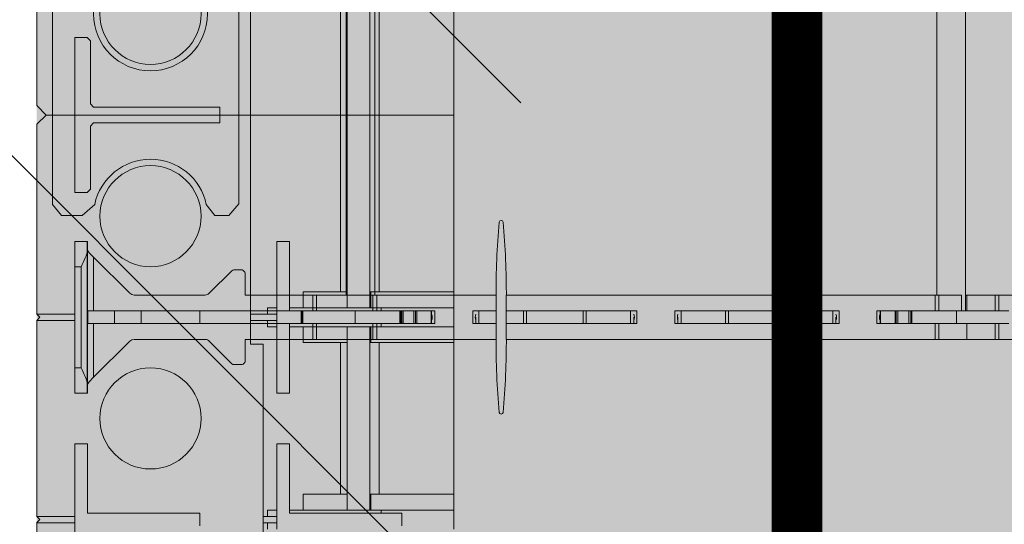
# Model space of a CAD drawing. Extents: x 3.3 to 73.4, y 5.9 to 97.3.
# Drawn here: x 10.6 to 20.3, y 49.2 to 54.2 of the extents above; entities that cross this region are included whole.
import ezdxf
from ezdxf import colors
from ezdxf.entities.mleader import LeaderData, LeaderLine
from ezdxf.enums import TextEntityAlignment as Align
from ezdxf.math import Vec2, Vec3

# ---------------------------------------------------------------- set-up
doc = ezdxf.new("R2010")
doc.units = 0
doc.header["$MEASUREMENT"] = 0
doc.layers.add('PV-18D2', color=7, linetype='Continuous', lineweight=0)
doc.styles.get("Standard").update_dxf_attribs({"font": 'arial.ttf'})

# ---------------------------------------------------------------- blocks, each defined once
blk = doc.blocks.new('OCB')
at = {"layer": 'PV-18D2'}
for p, q in [((1.375, 0.9687), (19.8845, 0.9687)), ((19.8845, 0.9687), (19.9939, 0.8798)), ((19.9939, 0.8798), (19.9939, 0.6767)), ((18.2343, 0.75), (19.7656, 0.75)), ((18.2343, 0.625), (18.2343, 0.75)), ((19.7656, 0.75), (19.7656, 0.625)), ((18.2656, 0.5937), (18.2343, 0.625)), ((18.8906, 0.5937), (18.2656, 0.5937)), ((18.9218, 0.5625), (18.8906, 0.5937)), ((19.1093, 0.5937), (19.0781, 0.5625)), ((19.7343, 0.5937), (19.1093, 0.5937)), ((19.7656, 0.625), (19.7343, 0.5937)), ((19.9939, 0.6767), (19.8846, 0.5514)), ((18.9218, -0.6875), (18.9218, 0.5625)), ((19.0781, 0.5625), (19.0781, -0.6875)), ((19.8861, -0.5518), (19.9939, -0.6358)), ((19.9939, -0.6358), (19.9939, -0.7765)), ((19.0781, -0.6875), (18.9218, -0.6875)), ((19.9939, -0.7765), (19.879, -0.875)), ((19.879, -0.875), (3.2187, -0.875))]:
    blk.add_line(p, q, dxfattribs=at)
blk.add_circle((18, 0), 0.5634, dxfattribs=at)
for centre, radius, start, end in [((20, 0), 0.5634, 101.8164, 180.0624), ((20.0001, 0.0001), 0.5635, 180.06888, 258.32336)]:
    blk.add_arc(centre, radius, start, end, dxfattribs=at)
blk = doc.blocks.new('CBO')
at = {"lineweight": 0}
h = blk.add_hatch(color=153, dxfattribs=at)
h.paths.add_polyline_path([(-0.5646, -2.0012, 1), (0.5621, -2.0012, 1)], flags=16)
h.paths.add_polyline_path([(0.6862, -2.9231), (0.6862, -3.0794), (-0.5638, -3.0794), (-0.595, -3.1106), (-0.595, -3.7356), (-0.6263, -3.7669), (-0.7513, -3.7669), (-0.7513, -2.2356), (-0.6263, -2.2356), (-0.595, -2.2669), (-0.595, -2.8919), (-0.5638, -2.9231)], flags=16)
h.paths.add_polyline_path([(0.9673, -1.2188), (1.2173, -0.9688), (3.0936, -0.9688), (3.2187, -0.875), (19.879, -0.875), (19.9939, -0.7765), (19.9939, -0.6358), (19.8861, -0.5518, -0.355369), (19.4366, -0.0006, -0.355327), (19.8846, 0.5514), (19.9939, 0.6767), (19.9939, 0.8798), (19.8845, 0.9687), (1.375, 0.9687), (1.253, 0.8753), (-0.6261, 0.8747), (-0.8761, 0.6247), (-0.8763, -1.2513), (-0.97, -1.3763), (-0.9701, -19.8853), (-0.881, -19.9952), (-0.6779, -19.9952), (-0.5526, -19.8855, -0.813115), (0.5504, -19.8871), (0.6346, -19.9952), (0.7752, -19.9952), (0.8737, -19.8802), (0.8737, -3.22), (0.9675, -3.095)])
h.paths.add_polyline_path([(0.5621, -4.0012, -1), (-0.5646, -4.0012, -1)], flags=16)
h.paths.add_polyline_path([(-0.6263, -4.2356), (-0.595, -4.2669), (-0.595, -4.8919), (-0.5638, -4.9231), (0.6862, -4.9231), (0.6862, -5.0794), (-0.5638, -5.0794), (-0.595, -5.1106), (-0.595, -5.7356), (-0.6263, -5.7669), (-0.7513, -5.7669), (-0.7513, -4.2356)], flags=16)
h.paths.add_polyline_path([(-0.5634, 0, -1), (0.5634, 0, -1)], flags=16)
h.paths.add_polyline_path([(1.4366, 0, -1), (2.5634, 0, -1)], flags=16)
h.paths.add_polyline_path([(0.5621, -6.0012, -1), (-0.5646, -6.0012, -1)], flags=16)
h.paths.add_polyline_path([(2.9219, -0.6875), (2.9219, 0.5625), (2.8906, 0.5937), (2.2656, 0.5937), (2.2344, 0.625), (2.2344, 0.75), (3.7656, 0.75), (3.7656, 0.625), (3.7344, 0.5937), (3.1094, 0.5937), (3.0781, 0.5625), (3.0781, -0.6875)], flags=16)
h.paths.add_polyline_path([(-0.6263, -6.2356), (-0.595, -6.2669), (-0.595, -6.8919), (-0.5638, -6.9231), (0.6862, -6.9231), (0.6862, -7.0794), (-0.5638, -7.0794), (-0.595, -7.1106), (-0.595, -7.7356), (-0.6263, -7.7669), (-0.7513, -7.7669), (-0.7513, -6.2356)], flags=16)
h.paths.add_polyline_path([(3.4366, 0, -1), (4.5634, 0, -1)], flags=16)
h.paths.add_polyline_path([(4.9219, -0.6875), (4.9219, 0.5625), (4.8906, 0.5937), (4.2656, 0.5937), (4.2344, 0.625), (4.2344, 0.75), (5.7656, 0.75), (5.7656, 0.625), (5.7344, 0.5937), (5.1094, 0.5937), (5.0781, 0.5625), (5.0781, -0.6875)], flags=16)
h.paths.add_polyline_path([(0.5621, -8.0012, -1), (-0.5646, -8.0012, -1)], flags=16)
h.paths.add_polyline_path([(5.4366, 0, -1), (6.5634, 0, -1)], flags=16)
h.paths.add_polyline_path([(-0.6263, -8.2356), (-0.595, -8.2669), (-0.595, -8.8919), (-0.5638, -8.9231), (0.6862, -8.9231), (0.6862, -9.0794), (-0.5638, -9.0794), (-0.595, -9.1106), (-0.595, -9.7356), (-0.6263, -9.7669), (-0.7513, -9.7669), (-0.7513, -8.2356)], flags=16)
h.paths.add_polyline_path([(6.2344, 0.625), (6.2344, 0.75), (7.7656, 0.75), (7.7656, 0.625), (7.7344, 0.5937), (7.1094, 0.5937), (7.0781, 0.5625), (7.0781, -0.6875), (6.9219, -0.6875), (6.9219, 0.5625), (6.8906, 0.5937), (6.2656, 0.5937)], flags=16)
h.paths.add_polyline_path([(0.5621, -10.0012, -1), (-0.5646, -10.0012, -1)], flags=16)
h.paths.add_polyline_path([(7.4366, 0, -1), (8.5633, 0, -1)], flags=16)
h.paths.add_polyline_path([(-0.6263, -10.2356), (-0.595, -10.2669), (-0.595, -10.8919), (-0.5638, -10.9231), (0.6862, -10.9231), (0.6862, -11.0794), (-0.5638, -11.0794), (-0.595, -11.1106), (-0.595, -11.7356), (-0.6263, -11.7669), (-0.7513, -11.7669), (-0.7513, -10.2356)], flags=16)
h.paths.add_polyline_path([(8.2344, 0.625), (8.2344, 0.75), (9.7656, 0.75), (9.7656, 0.625), (9.7344, 0.5937), (9.1094, 0.5937), (9.0781, 0.5625), (9.0781, -0.6875), (8.9219, -0.6875), (8.9219, 0.5625), (8.8906, 0.5937), (8.2656, 0.5937)], flags=16)
h.paths.add_polyline_path([(0.5621, -12.0012, -1), (-0.5646, -12.0012, -1)], flags=16)
h.paths.add_polyline_path([(9.4366, 0, -1), (10.5633, 0, -1)], flags=16)
h.paths.add_polyline_path([(-0.6263, -12.2356), (-0.595, -12.2669), (-0.595, -12.8919), (-0.5638, -12.9231), (0.6862, -12.9231), (0.6862, -13.0794), (-0.5638, -13.0794), (-0.595, -13.1106), (-0.595, -13.7356), (-0.6263, -13.7669), (-0.7513, -13.7669), (-0.7513, -12.2356)], flags=16)
h.paths.add_polyline_path([(10.2344, 0.625), (10.2344, 0.75), (11.7656, 0.75), (11.7656, 0.625), (11.7344, 0.5937), (11.1094, 0.5937), (11.0781, 0.5625), (11.0781, -0.6875), (10.9219, -0.6875), (10.9219, 0.5625), (10.8906, 0.5937), (10.2656, 0.5937)], flags=16)
h.paths.add_polyline_path([(0.5621, -14.0012, -1), (-0.5646, -14.0012, -1)], flags=16)
h.paths.add_polyline_path([(11.4366, 0, -1), (12.5633, 0, -1)], flags=16)
h.paths.add_polyline_path([(-0.6263, -14.2356), (-0.595, -14.2669), (-0.595, -14.8918), (-0.5638, -14.9231), (0.6862, -14.9231), (0.6862, -15.0793), (-0.5638, -15.0793), (-0.595, -15.1106), (-0.595, -15.7356), (-0.6263, -15.7668), (-0.7513, -15.7668), (-0.7513, -14.2356)], flags=16)
h.paths.add_polyline_path([(12.2344, 0.625), (12.2344, 0.75), (13.7656, 0.75), (13.7656, 0.625), (13.7343, 0.5937), (13.1093, 0.5937), (13.0781, 0.5625), (13.0781, -0.6875), (12.9218, -0.6875), (12.9218, 0.5625), (12.8906, 0.5937), (12.2656, 0.5937)], flags=16)
h.paths.add_polyline_path([(0.5621, -16.0012, -1), (-0.5646, -16.0012, -1)], flags=16)
h.paths.add_polyline_path([(13.4366, 0, -1), (14.5633, 0, -1)], flags=16)
h.paths.add_polyline_path([(-0.6263, -16.2356), (-0.595, -16.2668), (-0.595, -16.8918), (-0.5638, -16.9231), (0.6862, -16.9231), (0.6862, -17.0793), (-0.5638, -17.0793), (-0.595, -17.1106), (-0.595, -17.7356), (-0.6263, -17.7668), (-0.7513, -17.7668), (-0.7513, -16.2356)], flags=16)
h.paths.add_polyline_path([(14.2343, 0.625), (14.2343, 0.75), (15.7656, 0.75), (15.7656, 0.625), (15.7343, 0.5937), (15.1093, 0.5937), (15.0781, 0.5625), (15.0781, -0.6875), (14.9218, -0.6875), (14.9218, 0.5625), (14.8906, 0.5937), (14.2656, 0.5937)], flags=16)
h.paths.add_polyline_path([(0.5621, -18.0012, -1), (-0.5646, -18.0012, -1)], flags=16)
h.paths.add_polyline_path([(15.4366, 0, -1), (16.5633, 0, -1)], flags=16)
h.paths.add_polyline_path([(-0.6263, -18.2356), (-0.595, -18.2668), (-0.595, -18.8918), (-0.5638, -18.9231), (0.6862, -18.9231), (0.6862, -19.0793), (-0.5638, -19.0793), (-0.595, -19.1106), (-0.595, -19.7356), (-0.6263, -19.7668), (-0.7513, -19.7668), (-0.7513, -18.2356)], flags=16)
h.paths.add_polyline_path([(16.2343, 0.625), (16.2343, 0.75), (17.7656, 0.75), (17.7656, 0.625), (17.7343, 0.5937), (17.1093, 0.5937), (17.0781, 0.5625), (17.0781, -0.6875), (16.9218, -0.6875), (16.9218, 0.5625), (16.8906, 0.5937), (16.2656, 0.5937)], flags=16)
h.paths.add_polyline_path([(17.4366, 0, -1), (18.5633, 0, -1)], flags=16)
h.paths.add_polyline_path([(18.2343, 0.625), (18.2343, 0.75), (19.7656, 0.75), (19.7656, 0.625), (19.7343, 0.5937), (19.1093, 0.5937), (19.0781, 0.5625), (19.0781, -0.6875), (18.9218, -0.6875), (18.9218, 0.5625), (18.8906, 0.5937), (18.2656, 0.5937)], flags=16)
blk.add_blockref('OCB', (0, 0), dxfattribs=at)
blk = doc.blocks.new('8 top')
at = {"lineweight": 0}
h = blk.add_hatch(color=2, dxfattribs=at)
edge = h.paths.add_edge_path()
edge.add_arc((7.2453, 1.2498), 0.0638, 96.38424, 134.77105)
edge.add_line((7.2004, 1.295), (6.9779, 1.0725))
edge.add_arc((6.9562, 1.0941), 0.0306, 269.15313, 314.99998, ccw=False)
edge.add_arc((6.9154, -1.6698), 2.7336, 89.15313, 90.84687)
edge.add_arc((6.8971, 1.1169), 0.0577, 202.5, 247.5, ccw=False)
edge.add_line((6.8437, 1.0948), (6.8438, 1.3131))
edge.add_line((6.8438, 1.3131), (5.8437, 1.3131))
edge.add_line((5.8437, 1.3131), (5.8437, -2.2491))
edge.add_line((5.8437, -2.2491), (6.8438, -2.2491))
edge.add_line((6.8438, -2.2491), (6.8437, -2.0306))
edge.add_arc((6.8971, -2.0527), 0.0577, 112.5, 157.5, ccw=False)
edge.add_arc((6.9154, 0.734), 2.7336, 269.15313, 270.84687)
edge.add_arc((6.9562, -2.0299), 0.0306, 45.00002, 90.84687, ccw=False)
edge.add_line((6.9779, -2.0083), (7.2004, -2.2308))
edge.add_arc((7.2453, -2.1856), 0.0638, 225.22895, 265.51237)
edge.add_line((7.2403, -2.2491), (7.9429, -2.2491))
edge.add_line((7.9429, -2.2491), (7.9668, -2.2444))
edge.add_line((7.9668, -2.2444), (7.9871, -2.2308))
edge.add_line((7.9871, -2.2308), (8.388, -1.83))
edge.add_ellipse((8.3438, -1.7858), major_axis=(0.0442, 0.0442), ratio=1, start_angle=-89.99997, end_angle=-45.0747)
edge.add_line((8.4063, -1.7858), (8.4063, -1.718))
edge.add_line((8.4063, -1.718), (8.5313, -1.718))
edge.add_line((8.5313, -1.718), (8.5313, -3.218))
edge.add_line((8.5313, -3.218), (8.4063, -3.218))
edge.add_line((8.4063, -3.218), (8.4063, -3.1502))
edge.add_ellipse((8.3438, -3.1502), major_axis=(-0.0442, 0.0442), ratio=1, start_angle=-134.9253, end_angle=-89.99993)
edge.add_line((8.388, -3.106), (8.3438, -3.0618))
edge.add_line((8.3438, -3.0618), (7.9871, -2.7052))
edge.add_line((7.9871, -2.7052), (7.9668, -2.6916))
edge.add_line((7.9668, -2.6916), (7.9429, -2.6868))
edge.add_line((7.9429, -2.6868), (7.2382, -2.6868))
edge.add_arc((7.2453, -2.7502), 0.0638, 96.38424, 134.77105)
edge.add_line((7.2004, -2.705), (6.9779, -2.9275))
edge.add_arc((6.9562, -2.9058), 0.0306, 269.15313, 314.99998, ccw=False)
edge.add_arc((6.9154, -5.6698), 2.7336, 89.15313, 90.84687)
edge.add_arc((6.8971, -2.8831), 0.0577, 202.5, 247.5, ccw=False)
edge.add_line((6.8437, -2.9052), (6.8438, -2.6868))
edge.add_line((6.8438, -2.6868), (-1.2812, -2.6868))
edge.add_line((-1.2812, -2.6868), (-1.2812, -2.9052))
edge.add_arc((-1.3345, -2.8831), 0.0577, 292.5, 337.5, ccw=False)
edge.add_arc((-1.3528, -5.6698), 2.7336, 89.15313, 90.84687)
edge.add_arc((-1.3937, -2.9058), 0.0306, 225.00002, 270.84687, ccw=False)
edge.add_line((-1.4153, -2.9275), (-1.6379, -2.705))
edge.add_arc((-1.6828, -2.7502), 0.0638, 45.22895, 83.61576)
edge.add_line((-1.6757, -2.6868), (-2.3803, -2.6868))
edge.add_line((-2.3803, -2.6868), (-2.4043, -2.6916))
edge.add_line((-2.4043, -2.6916), (-2.4245, -2.7052))
edge.add_line((-2.4245, -2.7052), (-2.8254, -3.106))
edge.add_ellipse((-2.7812, -3.1502), major_axis=(0.0442, 0.0442), ratio=1, start_angle=90.00003, end_angle=134.9253)
edge.add_line((-2.8437, -3.1502), (-2.8437, -3.218))
edge.add_line((-2.8437, -3.218), (-2.9687, -3.218))
edge.add_line((-2.9687, -3.218), (-2.9687, -1.718))
edge.add_line((-2.9687, -1.718), (-2.8437, -1.718))
edge.add_line((-2.8437, -1.718), (-2.8437, -1.7858))
edge.add_ellipse((-2.7812, -1.7858), major_axis=(-0.0442, 0.0442), ratio=1, start_angle=45.0747, end_angle=90.00007)
edge.add_line((-2.8254, -1.83), (-2.7812, -1.8741))
edge.add_line((-2.7812, -1.8741), (-2.4245, -2.2308))
edge.add_line((-2.4245, -2.2308), (-2.4043, -2.2444))
edge.add_line((-2.4043, -2.2444), (-2.3803, -2.2491))
edge.add_line((-2.3803, -2.2491), (-1.6778, -2.2491))
edge.add_arc((-1.6828, -2.1856), 0.0638, 274.48763, 314.77105)
edge.add_line((-1.6379, -2.2308), (-1.4153, -2.0083))
edge.add_arc((-1.3937, -2.0299), 0.0306, 89.15313, 134.99998, ccw=False)
edge.add_arc((-1.3528, 0.734), 2.7336, 269.15313, 270.84687)
edge.add_arc((-1.3345, -2.0527), 0.0577, 22.5, 67.5, ccw=False)
edge.add_line((-1.2812, -2.0306), (-1.2812, -2.2491))
edge.add_line((-1.2812, -2.2491), (-0.2812, -2.2491))
edge.add_line((-0.2812, -2.2491), (-0.2812, 1.3131))
edge.add_line((-0.2812, 1.3131), (-1.2812, 1.3131))
edge.add_line((-1.2812, 1.3131), (-1.2812, 1.0948))
edge.add_arc((-1.3345, 1.1169), 0.0577, 292.5, 337.5, ccw=False)
edge.add_arc((-1.3528, -1.6698), 2.7336, 89.15313, 90.84687)
edge.add_arc((-1.3937, 1.0941), 0.0306, 225.00002, 270.84687, ccw=False)
edge.add_line((-1.4153, 1.0725), (-1.6379, 1.295))
edge.add_arc((-1.6828, 1.2498), 0.0638, 45.22895, 83.61576)
edge.add_line((-1.6757, 1.3131), (-2.3803, 1.3131))
edge.add_line((-2.3803, 1.3131), (-2.4043, 1.3084))
edge.add_line((-2.4043, 1.3084), (-2.4245, 1.2948))
edge.add_line((-2.4245, 1.2948), (-2.8254, 0.894))
edge.add_ellipse((-2.7812, 0.8498), major_axis=(0.0442, 0.0442), ratio=1, start_angle=90.00003, end_angle=134.9253)
edge.add_line((-2.8437, 0.8498), (-2.8437, 0.782))
edge.add_line((-2.8437, 0.782), (-2.9687, 0.782))
edge.add_line((-2.9687, 0.782), (-2.9687, 2.282))
edge.add_line((-2.9687, 2.282), (-2.8437, 2.282))
edge.add_line((-2.8437, 2.282), (-2.8437, 2.2142))
edge.add_ellipse((-2.7812, 2.2142), major_axis=(-0.0442, 0.0442), ratio=1, start_angle=45.0747, end_angle=90.00007)
edge.add_line((-2.8254, 2.17), (-2.7812, 2.1258))
edge.add_line((-2.7812, 2.1258), (-2.4245, 1.7692))
edge.add_line((-2.4245, 1.7692), (-2.4043, 1.7556))
edge.add_line((-2.4043, 1.7556), (-2.3803, 1.7508))
edge.add_line((-2.3803, 1.7508), (-1.6778, 1.7508))
edge.add_arc((-1.6828, 1.8144), 0.0638, 274.48763, 314.77105)
edge.add_line((-1.6379, 1.7692), (-1.4153, 1.9917))
edge.add_arc((-1.3937, 1.97), 0.0306, 89.15313, 134.99998, ccw=False)
edge.add_arc((-1.3528, 4.734), 2.7336, 269.15313, 270.84687)
edge.add_arc((-1.3345, 1.9473), 0.0577, 22.5, 67.5, ccw=False)
edge.add_line((-1.2812, 1.9694), (-1.2812, 1.7508))
edge.add_line((-1.2812, 1.7508), (6.8438, 1.7508))
edge.add_line((6.8438, 1.7508), (6.8437, 1.9694))
edge.add_arc((6.8971, 1.9473), 0.0577, 112.5, 157.5, ccw=False)
edge.add_arc((6.9154, 4.734), 2.7336, 269.15313, 270.84687)
edge.add_arc((6.9562, 1.97), 0.0306, 45.00002, 90.84687, ccw=False)
edge.add_line((6.9779, 1.9917), (7.2004, 1.7692))
edge.add_arc((7.2453, 1.8144), 0.0638, 225.22895, 265.51237)
edge.add_line((7.2403, 1.7508), (7.9429, 1.7508))
edge.add_line((7.9429, 1.7508), (7.9668, 1.7556))
edge.add_line((7.9668, 1.7556), (7.9871, 1.7692))
edge.add_line((7.9871, 1.7692), (8.388, 2.17))
edge.add_ellipse((8.3438, 2.2142), major_axis=(0.0442, 0.0442), ratio=1, start_angle=-89.99997, end_angle=-45.0747)
edge.add_line((8.4063, 2.2142), (8.4063, 2.282))
edge.add_line((8.4063, 2.282), (8.5313, 2.282))
edge.add_line((8.5313, 2.282), (8.5313, 0.782))
edge.add_line((8.5313, 0.782), (8.4063, 0.782))
edge.add_line((8.4063, 0.782), (8.4063, 0.8498))
edge.add_ellipse((8.3438, 0.8498), major_axis=(-0.0442, 0.0442), ratio=1, start_angle=-134.9253, end_angle=-89.99993)
edge.add_line((8.388, 0.894), (8.3438, 0.9381))
edge.add_line((8.3438, 0.9381), (7.9871, 1.2948))
edge.add_line((7.9871, 1.2948), (7.9668, 1.3084))
edge.add_line((7.9668, 1.3084), (7.9429, 1.3131))
edge.add_line((7.9429, 1.3131), (7.2382, 1.3131))
h.paths.add_polyline_path([(0, 1.3131), (5.5625, 1.3131), (5.5625, -2.2491), (0, -2.2491)], flags=16)
blk.add_hatch(color=2, dxfattribs=at).paths.add_polyline_path([(1.3018, -2.268, 0.024463), (1.2692, -1.5274, 0.911228), (1.2324, -1.5274, 0.024463), (1.1998, -2.268), (1.1998, -2.668, 0.024463), (1.2324, -3.4087, 0.911228), (1.2692, -3.4087, 0.024463), (1.3018, -2.668)])
blk.add_lwpolyline([(1.3018, -2.268, 0.024463), (1.2692, -1.5274, 0.911228), (1.2324, -1.5274, 0.024463), (1.1998, -2.268), (1.1998, -2.668, 0.024463), (1.2324, -3.4087, 0.911228), (1.2692, -3.4087, 0.024463), (1.3018, -2.668)], format="xyb", close=True, dxfattribs=at)
at = {"layer": 'PV-18D2', "color": 0}
for p, q in [((5.8437, -2.4055), (5.8437, 1.4695)), ((-0.2812, -2.2491), (-0.2812, 1.3131)), ((0, -2.2491), (0, 1.3131)), ((5.5625, -2.2491), (5.5625, 1.3131)), ((-2.9687, -1.718), (-2.9687, -1.968)), ((-2.9687, -1.718), (-2.8437, -1.718)), ((-2.8437, -1.718), (-2.8437, -1.8026)), ((-2.8437, -1.8026), (-2.8437, -3.1334)), ((-2.8254, -1.83), (-2.7812, -1.8741)), ((-2.7812, -1.8741), (-2.7812, -2.4055)), ((-2.4245, -2.2308), (-2.7812, -1.8741)), ((-2.9687, -1.968), (-2.9687, -2.968)), ((-2.9687, -1.968), (-2.9062, -1.968)), ((-2.9062, -2.968), (-2.9062, -1.968)), ((-1.4153, -2.0083), (-1.6379, -2.2308)), ((-1.2812, -2.2491), (-1.2812, -2.0306)), ((-2.4043, -2.2444), (-2.4245, -2.2308)), ((-2.3803, -2.2491), (-2.4043, -2.2444)), ((-2.3803, -2.2491), (-1.6778, -2.2491)), ((-1.2812, -2.2491), (-0.613, -2.2491)), ((-0.613, -2.4055), (-0.613, -2.2491)), ((-0.613, -2.2491), (-0.5754, -2.2491)), ((-0.5754, -2.4055), (-0.5754, -2.2491)), ((-0.5754, -2.2491), (-0.2812, -2.2491)), ((-0.2812, -2.2491), (-0.0184, -2.2491)), ((-0.0184, -2.2491), (0.0193, -2.2491)), ((-0.0184, -2.4055), (-0.0184, -2.2491)), ((0.0193, -2.2491), (1.1997, -2.2491)), ((0.0193, -2.4055), (0.0193, -2.2491)), ((1.3019, -2.2491), (5.5432, -2.2491)), ((5.5432, -2.4055), (5.5432, -2.2491)), ((5.5432, -2.2491), (5.5809, -2.2491)), ((5.5809, -2.4055), (5.5809, -2.2491)), ((5.5809, -2.2491), (5.8049, -2.2491)), ((5.8049, -2.4055), (5.8049, -2.2491)), ((5.8437, -2.2491), (5.8594, -2.2491)), ((5.8594, -2.4055), (5.8594, -2.2491)), ((5.8594, -2.2491), (6.1379, -2.2491)), ((6.1379, -2.4055), (6.1379, -2.2491)), ((6.1379, -2.2491), (6.1755, -2.2491)), ((6.1755, -2.4055), (6.1755, -2.2491)), ((6.1755, -2.2491), (6.8438, -2.2491)), ((-2.8437, -2.4055), (-2.8393, -2.4055)), ((-2.8393, -2.5305), (-2.8393, -2.4055)), ((-2.576, -2.4055), (-2.8393, -2.4055)), ((-2.576, -2.5305), (-2.576, -2.4055)), ((-2.3127, -2.4055), (-2.576, -2.4055)), ((-2.3127, -2.5305), (-2.3127, -2.4055)), ((-2.3127, -2.4055), (-1.7317, -2.4055)), ((-0.7282, -2.4055), (-1.7317, -2.4055)), ((-1.7317, -2.5305), (-1.7317, -2.4055)), ((-0.7282, -2.5305), (-0.7282, -2.4055)), ((-0.7191, -2.4055), (-0.7282, -2.4055)), ((-0.7191, -2.5305), (-0.7191, -2.4055)), ((-0.7109, -2.4055), (-0.7191, -2.4055)), ((-0.1933, -2.4055), (-0.7109, -2.4055)), ((-0.7109, -2.5305), (-0.7109, -2.4055)), ((-0.7109, -2.5305), (-0.7109, -2.4055)), ((-0.1933, -2.5305), (-0.1933, -2.4055)), ((-0.1933, -2.4055), (0.2486, -2.4055)), ((0.2587, -2.4055), (0.2486, -2.4055)), ((0.2486, -2.5305), (0.2486, -2.4055)), ((0.2587, -2.5305), (0.2587, -2.4055)), ((0.2795, -2.4055), (0.2587, -2.4055)), ((0.2795, -2.5305), (0.2795, -2.4055)), ((0.388, -2.4055), (0.2795, -2.4055)), ((0.388, -2.5305), (0.388, -2.4055)), ((0.4038, -2.4055), (0.388, -2.4055)), ((0.4038, -2.5305), (0.4038, -2.4055)), ((0.4151, -2.4055), (0.4038, -2.4055)), ((0.4151, -2.5305), (0.4151, -2.4055)), ((0.5586, -2.4055), (0.4151, -2.4055)), ((0.5586, -2.5305), (0.5586, -2.4055)), ((0.5615, -2.4055), (0.5586, -2.4055)), ((0.5615, -2.5305), (0.5615, -2.4055)), ((0.5625, -2.4055), (0.5615, -2.4055)), ((0.5625, -2.5305), (0.5625, -2.4055)), ((0.5938, -2.4055), (0.5625, -2.4055)), ((0.5938, -2.4055), (0.5938, -2.5305)), ((0.9688, -2.4055), (1, -2.4055)), ((0.9688, -2.5305), (0.9688, -2.4055)), ((1, -2.4055), (1.0313, -2.4055)), ((1.0313, -2.5305), (1.0313, -2.4055)), ((1.0313, -2.4055), (1.1998, -2.4055)), ((1.3018, -2.4055), (1.4703, -2.4055)), ((1.4703, -2.5305), (1.4703, -2.4055)), ((1.4703, -2.4055), (1.5014, -2.4055)), ((1.5014, -2.4055), (1.5014, -2.5305)), ((1.7813, -2.4055), (1.5014, -2.4055)), ((2.0611, -2.4055), (1.7813, -2.4055)), ((2.0611, -2.5305), (2.0611, -2.4055)), ((2.0611, -2.4055), (2.0922, -2.4055)), ((2.0922, -2.4055), (2.5313, -2.4055)), ((2.0922, -2.4055), (2.0922, -2.5305)), ((2.5313, -2.4055), (2.5625, -2.4055)), ((2.5313, -2.5305), (2.5313, -2.4055)), ((2.5938, -2.4055), (2.5625, -2.4055)), ((2.5938, -2.5305), (2.5938, -2.4055)), ((2.9688, -2.4055), (3, -2.4055)), ((2.9688, -2.5305), (2.9688, -2.4055)), ((3, -2.4055), (3.0313, -2.4055)), ((3.0313, -2.5305), (3.0313, -2.4055)), ((3.0313, -2.4055), (3.4703, -2.4055)), ((3.4703, -2.5305), (3.4703, -2.4055)), ((3.4703, -2.4055), (3.5014, -2.4055)), ((3.5014, -2.4055), (3.5014, -2.5305)), ((3.7813, -2.4055), (3.5014, -2.4055)), ((4.0611, -2.4055), (3.7813, -2.4055)), ((4.0611, -2.5305), (4.0611, -2.4055)), ((4.0611, -2.4055), (4.0922, -2.4055)), ((4.0922, -2.4055), (4.5313, -2.4055)), ((4.0922, -2.4055), (4.0922, -2.5305)), ((4.5313, -2.5305), (4.5313, -2.4055)), ((4.5313, -2.4055), (4.5625, -2.4055)), ((4.5938, -2.4055), (4.5625, -2.4055)), ((4.5938, -2.4055), (4.5938, -2.5305)), ((4.9688, -2.4055), (5, -2.4055)), ((4.9688, -2.5305), (4.9688, -2.4055)), ((5, -2.5305), (5, -2.4055)), ((5, -2.4055), (5.001, -2.4055)), ((5.001, -2.5305), (5.001, -2.4055)), ((5.001, -2.4055), (5.0039, -2.4055)), ((5.0039, -2.4055), (5.1474, -2.4055)), ((5.0039, -2.5305), (5.0039, -2.4055)), ((5.1474, -2.5305), (5.1474, -2.4055)), ((5.1474, -2.4055), (5.1588, -2.4055)), ((5.1588, -2.5305), (5.1588, -2.4055)), ((5.1588, -2.4055), (5.1745, -2.4055)), ((5.1745, -2.5305), (5.1745, -2.4055)), ((5.1745, -2.4055), (5.2831, -2.4055)), ((5.2831, -2.5305), (5.2831, -2.4055)), ((5.2831, -2.4055), (5.3039, -2.4055)), ((5.3039, -2.5305), (5.3039, -2.4055)), ((5.3039, -2.4055), (5.3139, -2.4055)), ((5.3139, -2.5305), (5.3139, -2.4055)), ((5.7559, -2.4055), (5.3139, -2.4055)), ((5.7559, -2.5305), (5.7559, -2.4055)), ((5.7559, -2.4055), (6.2734, -2.4055)), ((-2.8393, -2.5305), (-2.8437, -2.5305)), ((-2.8393, -2.5305), (-2.576, -2.5305)), ((-2.7812, -2.5305), (-2.7812, -3.0618)), ((-2.576, -2.5305), (-2.3127, -2.5305)), ((-1.7317, -2.5305), (-2.3127, -2.5305)), ((-1.7317, -2.5305), (-0.7282, -2.5305)), ((-0.7282, -2.5305), (-0.7191, -2.5305)), ((-0.7191, -2.5305), (-0.7109, -2.5305)), ((-0.7109, -2.5305), (-0.1933, -2.5305)), ((-0.613, -2.6868), (-0.613, -2.5305)), ((-0.5754, -2.6868), (-0.5754, -2.5305)), ((0.2486, -2.5305), (-0.1933, -2.5305)), ((-0.0184, -2.6868), (-0.0184, -2.5305)), ((0.0193, -2.6868), (0.0193, -2.5305)), ((0.2486, -2.5305), (0.2587, -2.5305)), ((0.2587, -2.5305), (0.2795, -2.5305)), ((0.2795, -2.5305), (0.388, -2.5305)), ((0.388, -2.5305), (0.4038, -2.5305)), ((0.4038, -2.5305), (0.4151, -2.5305)), ((0.4151, -2.5305), (0.5586, -2.5305)), ((0.5586, -2.5305), (0.5615, -2.5305)), ((0.5615, -2.5305), (0.5625, -2.5305)), ((0.5625, -2.5305), (0.5938, -2.5305)), ((1, -2.5305), (0.9688, -2.5305)), ((1, -2.5305), (1, -2.468)), ((1, -2.5305), (1.0313, -2.5305)), ((1.0313, -2.5305), (1.1998, -2.5305)), ((1.3018, -2.5305), (1.4703, -2.5305)), ((1.5014, -2.5305), (1.4703, -2.5305)), ((1.5014, -2.5305), (1.7813, -2.5305)), ((1.7813, -2.5305), (2.0611, -2.5305)), ((2.0922, -2.5305), (2.0611, -2.5305)), ((2.0922, -2.5305), (2.5313, -2.5305)), ((2.5313, -2.5305), (2.5625, -2.5305)), ((2.5625, -2.5305), (2.5625, -2.468)), ((2.5625, -2.5305), (2.5938, -2.5305)), ((3, -2.5305), (2.9688, -2.5305)), ((3, -2.5305), (3, -2.468)), ((3, -2.5305), (3.0313, -2.5305)), ((3.0313, -2.5305), (3.4703, -2.5305)), ((3.5014, -2.5305), (3.4703, -2.5305)), ((3.5014, -2.5305), (3.7813, -2.5305)), ((3.7813, -2.5305), (4.0611, -2.5305)), ((4.0922, -2.5305), (4.0611, -2.5305)), ((4.0922, -2.5305), (4.5313, -2.5305)), ((4.5313, -2.5305), (4.5625, -2.5305)), ((4.5625, -2.5305), (4.5625, -2.468)), ((4.5625, -2.5305), (4.5938, -2.5305)), ((5, -2.5305), (4.9688, -2.5305)), ((5.001, -2.5305), (5, -2.5305)), ((5.0039, -2.5305), (5.001, -2.5305)), ((5.1474, -2.5305), (5.0039, -2.5305)), ((5.1588, -2.5305), (5.1474, -2.5305)), ((5.1745, -2.5305), (5.1588, -2.5305)), ((5.2831, -2.5305), (5.1745, -2.5305)), ((5.3039, -2.5305), (5.2831, -2.5305)), ((5.3139, -2.5305), (5.3039, -2.5305)), ((5.3139, -2.5305), (5.7559, -2.5305)), ((5.5432, -2.6868), (5.5432, -2.5305)), ((5.5809, -2.6868), (5.5809, -2.5305)), ((6.2734, -2.5305), (5.7559, -2.5305)), ((5.8594, -2.6868), (5.8594, -2.5305)), ((6.1379, -2.6868), (6.1379, -2.5305)), ((6.1755, -2.6868), (6.1755, -2.5305)), ((-2.4245, -2.7052), (-2.7812, -3.0618)), ((-2.4043, -2.6916), (-2.4245, -2.7052)), ((-2.3803, -2.6868), (-2.4043, -2.6916)), ((-1.6757, -2.6868), (-2.3803, -2.6868)), ((-1.4153, -2.9275), (-1.6379, -2.705)), ((-0.613, -2.6868), (-1.2812, -2.6868)), ((-1.2812, -2.6868), (-1.2812, -2.9052)), ((-0.5754, -2.6868), (-0.613, -2.6868)), ((-0.0184, -2.6868), (-0.5754, -2.6868)), ((0.0193, -2.6868), (-0.0184, -2.6868)), ((1.1997, -2.6868), (0.0193, -2.6868)), ((5.5432, -2.6868), (1.3019, -2.6868)), ((5.5809, -2.6868), (5.5432, -2.6868)), ((5.8594, -2.6868), (5.5809, -2.6868)), ((6.1379, -2.6868), (5.8594, -2.6868)), ((6.1755, -2.6868), (6.1379, -2.6868)), ((6.8438, -2.6868), (6.1755, -2.6868)), ((-2.9687, -2.968), (-2.9687, -3.218)), ((-2.9687, -2.968), (-2.9062, -2.968)), ((-2.7812, -3.0618), (-2.8254, -3.106)), ((-2.8437, -3.1334), (-2.8437, -3.218)), ((-2.9687, -3.218), (-2.8437, -3.218))]:
    blk.add_line(p, q, dxfattribs=at)
for centre, radius, start, end in [((-1.3937, -2.0299), 0.0306, 89.15313, 134.99998), ((-1.3528, 0.734), 2.7336, 269.15313, 270.84687), ((-1.3345, -2.0527), 0.0577, 22.5, 67.5), ((-1.6828, -2.1856), 0.0638, 274.48763, 314.77105), ((0.4844, -2.468), 0.0841, 338.19861, 21.80139), ((1.0781, -2.468), 0.0841, 158.19861, 201.80139), ((2.4844, -2.468), 0.0841, 338.19861, 21.80139), ((3.0781, -2.468), 0.0841, 158.19861, 201.80139), ((4.4844, -2.468), 0.0841, 338.19861, 21.80139), ((5.0781, -2.468), 0.0841, 158.19861, 201.80139), ((-1.6828, -2.7502), 0.0638, 45.22895, 83.61576), ((-1.3345, -2.8831), 0.0577, 292.5, 337.5), ((-1.3937, -2.9058), 0.0306, 225.00002, 270.84687), ((-1.3528, -5.6698), 2.7336, 89.15313, 90.84687)]:
    blk.add_arc(centre, radius, start, end, dxfattribs=at)
for centre, major_axis, start_param, end_param in [((-2.7812, -1.7858), (0, -0.0625), -1.570796, -0.785398), ((-2.7812, -3.1502), (0, 0.0625), 0.785398, 1.570796)]:
    blk.add_ellipse(centre, major_axis=major_axis, ratio=0.999998, start_param=start_param, end_param=end_param, dxfattribs=at)
for points, knots in [([(-2.9062, -1.968), (-2.8923, -1.9401), (-2.8772, -1.9101), (-2.8531, -1.853), (-2.8437, -1.826), (-2.8437, -1.8026)], [0, 0, 0, 0, 0.0935241, 0.0935241, 0.1870483, 0.1870483, 0.1870483, 0.1870483]), ([(-2.8437, -3.1334), (-2.8437, -3.11), (-2.8531, -3.083), (-2.8772, -3.0259), (-2.8923, -2.9959), (-2.9062, -2.968)], [0.4017407, 0.4017407, 0.4017407, 0.4017407, 0.4952648, 0.4952648, 0.5887889, 0.5887889, 0.5887889, 0.5887889])]:
    blk.add_open_spline(points, degree=3, knots=knots, dxfattribs=at)
blk = doc.blocks.new('_TagHexagon')
at = {"color": 0, "linetype": 'ByBlock', "lineweight": 0}
blk.add_lwpolyline([(-0.1443, 0), (-0.0722, 0.125), (0.0722, 0.125), (0.1443, 0), (0.0722, -0.125), (-0.0722, -0.125)], close=True, dxfattribs=at)
at = {"color": 0, "lineweight": 0}
blk.add_attdef('TAGNUMBER', text='', height=0.0938, dxfattribs=at).set_placement((0, -0.0469), align=Align.CENTER)
blk = doc.blocks.new('_DotBlank')
at = {"color": 0, "linetype": 'ByBlock', "lineweight": -2}
blk.add_line((-0.5, 0), (-1, 0), dxfattribs=at)
blk.add_circle((0, 0), 0.5, dxfattribs=at)

msp = doc.modelspace()

# ---------------------------------------------------------------- hatches: boundary and pattern name
at = {"lineweight": 0}
msp.add_hatch(color=254, dxfattribs=at).paths.add_polyline_path([(14.9757, 57.3292), (14.8521, 57.3292), (14.8521, 49.1406), (14.9757, 49.1406), (14.9757, 34.2265), (16.618, 34.2265), (16.8707, 32.973), (16.8707, 35.48), (17.1234, 34.2265), (20.7252, 34.2265), (20.7252, 50.9704), (20.8501, 50.9704), (20.8501, 55.5004), (20.7252, 55.5004), (20.7252, 57.1105), (20.8513, 57.1105), (20.8513, 59.3605), (34.5859, 59.3605), (34.5859, 59.2355), (34.7259, 59.2351), (34.7259, 71.2351), (34.5859, 71.2351), (34.5859, 71.1097), (20.8513, 71.1097), (20.8513, 73.3597), (20.7252, 73.3597), (20.7252, 94.4095), (17.1234, 94.4095), (16.8707, 95.663), (16.8707, 93.156), (16.618, 94.4095), (14.9757, 94.4095)])
h = msp.add_hatch(dxfattribs=at)
h.set_pattern_fill('AR-CONC', color=256, scale=0.33, style=0)
h.set_pattern_definition([(50, (-2563.5542, -2041.7968), (2.3669586, -0.207082), [0.2475, -2.7225]), (355, (-2563.5542, -2041.7968), (-0.4578794, 2.482234), [0.198, -2.178]), (100.4514, (-2563.357, -2041.814), (1.909081, 2.2751505), [0.2103426, -2.313769]), (46.1842, (-2563.5542, -2041.1368), (3.5218955, -0.5462127), [0.37125, -4.08375]), (96.6356, (-2563.2607, -2041.1823), (3.084387, 3.214589), [0.315514, -3.470653]), (351.1842, (-2563.5542, -2041.1368), (3.0843844, 3.2145914), [0.297, -3.267]), (21, (-2563.2242, -2041.3018), (1.9697933, -1.3286423), [0.2475, -2.7225]), (326, (-2563.2242, -2041.3018), (0.8029406, 2.3929951), [0.198, -2.178]), (71.4514, (-2563.06, -2041.4125), (2.7727347, 1.0643506), [0.2103426, -2.313769]), (37.5, (-2563.5542, -2041.7968), (0.04012752, 1.09854972), [0, -2.1516, 0, -2.211, 0, -2.18625]), (7.5, (-2563.5542, -2041.7968), (0.86812947, 1.30155865), [0, -1.2606, 0, -2.1021, 0, -0.83325]), (327.5, (-2564.2901, -2041.7968), (1.76161404, -0.07443108), [0, -0.825, 0, -2.574, 0, -3.4155]), (317.5, (-2564.6201, -2041.7968), (1.92451436, 0.33034644), [0, -1.0725, 0, -1.7094, 0, -2.4255])])
h.paths.add_polyline_path([(14.9757, 57.3292), (14.8521, 57.3292), (14.8521, 49.1406), (14.9757, 49.1406), (14.9757, 34.2265), (16.618, 34.2265), (16.8707, 32.973), (16.8707, 35.48), (17.1234, 34.2265), (20.7252, 34.2265), (20.7252, 50.9704), (20.8501, 50.9704), (20.8501, 55.5004), (20.7252, 55.5004), (20.7252, 57.1105), (20.8513, 57.1105), (20.8513, 59.3605), (34.5859, 59.3605), (34.5859, 59.2355), (34.7259, 59.2351), (34.7259, 71.2351), (34.5859, 71.2351), (34.5859, 71.1097), (20.8513, 71.1097), (20.8513, 73.3597), (20.7252, 73.3597), (20.7252, 94.4095), (17.1234, 94.4095), (16.8707, 95.663), (16.8707, 93.156), (16.618, 94.4095), (14.9757, 94.4095)])
at = {"lineweight": 0, "true_color": 0xd5f6f6}
msp.add_hatch(color=7, dxfattribs=at).paths.add_polyline_path([(14.9757, 94.4095), (10.7257, 94.4095), (10.7257, 34.2265), (14.9757, 34.2265), (14.9757, 49.1406), (14.8521, 49.1406), (14.8521, 57.3292), (14.9757, 57.3292)])

# ---------------------------------------------------------------- linework, layer by layer
at = {"lineweight": 0, "const_width": 0.5}
msp.add_lwpolyline([(18.2468, 34.2265), (18.2468, 94.4095)], dxfattribs=at)
at = {"layer": 'PV-18D2'}
for p, q in [((12.8391, 55.485), (12.8391, 53.2354)), ((10.7257, 53.3285), (10.7257, 55.2042)), ((13.7318, 53.2354), (13.7318, 54.9854)), ((13.7969, 53.2354), (13.7969, 54.9854)), ((14.0209, 53.2354), (14.0209, 54.9854)), ((14.1121, 54.9854), (14.1121, 53.2354)), ((14.8508, 54.9854), (14.8508, 53.2354)), ((10.7257, 53.3285), (10.8188, 53.2354)), ((10.8179, 53.2354), (10.7257, 53.1433)), ((10.8179, 53.2354), (12.8391, 53.2354)), ((12.8391, 53.2354), (10.8188, 53.2354)), ((12.8391, 53.2354), (12.8391, 50.9701)), ((12.8391, 53.2354), (13.7318, 53.2354)), ((13.7318, 53.2354), (12.8391, 53.2354)), ((13.7318, 51.4854), (13.7318, 53.2354)), ((13.7318, 53.2354), (13.7969, 53.2354)), ((13.7969, 53.2354), (13.7318, 53.2354)), ((13.7969, 51.4854), (13.7969, 53.2354)), ((13.7969, 53.2354), (14.0209, 53.2354)), ((14.0209, 53.2354), (13.7969, 53.2354)), ((14.0209, 51.4854), (14.0209, 53.2354)), ((14.0209, 53.2354), (14.1121, 53.2354)), ((14.1121, 53.2354), (14.0209, 53.2354)), ((14.1121, 53.2354), (14.8508, 53.2354)), ((14.1121, 53.2354), (14.1121, 51.4854)), ((14.8508, 53.2354), (14.1121, 53.2354)), ((14.8508, 53.2354), (14.8508, 51.4854)), ((10.7257, 51.2667), (10.7257, 53.1433)), ((11.1006, 51.9848), (11.2256, 51.9848)), ((11.1006, 50.4853), (11.1006, 51.9848)), ((11.2256, 51.9848), (11.2256, 51.2976)), ((13.1006, 51.9848), (13.1006, 51.3292)), ((13.2256, 51.9848), (13.1006, 51.9848)), ((13.2256, 51.3292), (13.2256, 51.9848)), ((13.3596, 51.3292), (13.3596, 51.4854)), ((13.3596, 51.4854), (13.7318, 51.4854)), ((13.7318, 51.4854), (13.7969, 51.4854)), ((13.7969, 51.4854), (13.7969, 51.3292)), ((14.0209, 51.3292), (14.0209, 51.4854)), ((14.0209, 51.4854), (14.1121, 51.4854)), ((14.0312, 51.4854), (14.0312, 51.3292)), ((14.1121, 51.4854), (14.8508, 51.4854)), ((14.8508, 51.4854), (14.8508, 51.3292)), ((10.7257, 51.2667), (11.1003, 51.2667)), ((10.7257, 51.2663), (10.7257, 51.2667)), ((10.7257, 51.2663), (10.7566, 51.2354)), ((11.1003, 51.2667), (11.1003, 51.2042)), ((11.2256, 51.2976), (12.3372, 51.2976)), ((12.3372, 51.2976), (12.3372, 51.1726)), ((13.0066, 51.2667), (12.8391, 51.2667)), ((13.0066, 51.3292), (13.1006, 51.3292)), ((13.0066, 51.2667), (13.0066, 51.3292)), ((13.1003, 51.2667), (13.0066, 51.2667)), ((13.1003, 51.2042), (13.1003, 51.2667)), ((13.1006, 51.3292), (13.1006, 51.1417)), ((13.2256, 51.2976), (13.2256, 51.3292)), ((13.2256, 51.3292), (13.3596, 51.3292)), ((14.1316, 51.2976), (13.2256, 51.2976)), ((13.7969, 51.3292), (13.3596, 51.3292)), ((13.7969, 51.3292), (14.0209, 51.3292)), ((14.0312, 51.3292), (14.0209, 51.3292)), ((14.8508, 51.3292), (14.0312, 51.3292)), ((14.1316, 51.3292), (14.1316, 51.2976)), ((14.3372, 51.2976), (14.1316, 51.2976)), ((14.3372, 51.1726), (14.3372, 51.2976)), ((14.8508, 51.3292), (14.8508, 51.1417)), ((10.7566, 51.2354), (10.7257, 51.2046)), ((10.7257, 51.2042), (10.7257, 51.2046)), ((11.1003, 51.2042), (10.7257, 51.2042)), ((10.7257, 49.2667), (10.7257, 51.2042)), ((12.3372, 51.1726), (11.2256, 51.1726)), ((11.2256, 51.1726), (11.2256, 50.4853)), ((12.8391, 51.2042), (13.0066, 51.2042)), ((13.0066, 51.2042), (13.1003, 51.2042)), ((13.0066, 51.1417), (13.0066, 51.2042)), ((13.2256, 51.1726), (14.1316, 51.1726)), ((13.2256, 51.1417), (13.2256, 51.1726)), ((14.1316, 51.1726), (14.3372, 51.1726)), ((14.1316, 51.1726), (14.1316, 51.1417)), ((13.1006, 51.1417), (13.0066, 51.1417)), ((13.1006, 51.1417), (13.1006, 50.4853)), ((13.3596, 51.1417), (13.2256, 51.1417)), ((13.2256, 50.4853), (13.2256, 51.1417)), ((13.3596, 51.1417), (13.7969, 51.1417)), ((13.3596, 50.9854), (13.3596, 51.1417)), ((14.0209, 51.1417), (13.7969, 51.1417)), ((13.7969, 51.1417), (13.7969, 50.9854)), ((14.0209, 51.1417), (14.0312, 51.1417)), ((14.0209, 50.9854), (14.0209, 51.1417)), ((14.0312, 51.1417), (14.8508, 51.1417)), ((14.0312, 51.1417), (14.0312, 50.9854)), ((14.8508, 51.1417), (14.8508, 50.9854)), ((12.8391, 50.9701), (12.9641, 50.9701)), ((12.9641, 50.9701), (12.9641, 34.2265)), ((13.7318, 50.9854), (13.3596, 50.9854)), ((13.7969, 50.9854), (13.7318, 50.9854)), ((13.7318, 49.4854), (13.7318, 50.9854)), ((13.7969, 49.4854), (13.7969, 50.9854)), ((14.1121, 50.9854), (14.0209, 50.9854)), ((14.0209, 49.4854), (14.0209, 50.9854)), ((14.8508, 50.9854), (14.1121, 50.9854)), ((14.1121, 50.9854), (14.1121, 49.4854)), ((14.8508, 50.9854), (14.8508, 50.9701)), ((14.8508, 50.9701), (14.8521, 50.9701)), ((14.8521, 50.9701), (14.8521, 49.4854)), ((11.2256, 50.4853), (11.1006, 50.4853)), ((13.1006, 50.4853), (13.2256, 50.4853)), ((11.1006, 48.4853), (11.1006, 49.9848)), ((11.1006, 49.9848), (11.2256, 49.9848)), ((11.2256, 49.9848), (11.2256, 49.2976)), ((13.1006, 49.9848), (13.1006, 49.3292)), ((13.2256, 49.9848), (13.1006, 49.9848)), ((13.2256, 49.3292), (13.2256, 49.9848)), ((13.3596, 49.3292), (13.3596, 49.4854)), ((13.3596, 49.4854), (13.7318, 49.4854)), ((13.7318, 49.4854), (13.7969, 49.4854)), ((13.7969, 49.4854), (13.7969, 49.3292)), ((14.0209, 49.4854), (14.1121, 49.4854)), ((14.0209, 49.3292), (14.0209, 49.4854)), ((14.0312, 49.4854), (14.0312, 49.3292)), ((14.1121, 49.4854), (14.8521, 49.4854)), ((14.8521, 49.4854), (14.8521, 49.3292)), ((11.2256, 49.2976), (12.3372, 49.2976)), ((12.3372, 49.2976), (12.3372, 49.1726)), ((13.0066, 49.3292), (13.1006, 49.3292)), ((13.0066, 49.2667), (13.0066, 49.3292)), ((13.1006, 49.3292), (13.1006, 49.1417)), ((13.2256, 49.3292), (13.3596, 49.3292)), ((13.2256, 49.2976), (13.2256, 49.3292)), ((14.1316, 49.2976), (13.2256, 49.2976)), ((13.7969, 49.3292), (13.3596, 49.3292)), ((13.7969, 49.3292), (14.0209, 49.3292)), ((14.0312, 49.3292), (14.0209, 49.3292)), ((14.8521, 49.3292), (14.0312, 49.3292)), ((14.1316, 49.3292), (14.1316, 49.2976)), ((14.3372, 49.2976), (14.1316, 49.2976)), ((14.3372, 49.1726), (14.3372, 49.2976)), ((14.8521, 49.3292), (14.8521, 49.1417)), ((10.7257, 49.2667), (11.1003, 49.2667)), ((10.7257, 49.2663), (10.7257, 49.2667)), ((10.7257, 49.2663), (10.7566, 49.2354)), ((10.7566, 49.2354), (10.7257, 49.2046)), ((10.7257, 49.2042), (10.7257, 49.2046)), ((10.7257, 47.2667), (10.7257, 49.2042)), ((11.1003, 49.2042), (10.7257, 49.2042)), ((11.1003, 49.2667), (11.1003, 49.2042)), ((13.0066, 49.2667), (12.9641, 49.2667)), ((12.9641, 49.2042), (13.0066, 49.2042)), ((13.1003, 49.2667), (13.0066, 49.2667)), ((13.0066, 49.2042), (13.1003, 49.2042)), ((13.0066, 49.1417), (13.0066, 49.2042)), ((13.1003, 49.2042), (13.1003, 49.2667))]:
    msp.add_line(p, q, dxfattribs=at)
for centre in [(11.8503, 54.2354), (11.8503, 52.2354), (11.8503, 50.2354)]:
    msp.add_circle(centre, 0.5, dxfattribs=at)

# ---------------------------------------------------------------- block references
at = {"lineweight": 0, "xscale": -1, "rotation": 90}
msp.add_blockref('CBO', (11.8503, 72.2354), dxfattribs=at)
at = {"lineweight": 0}
msp.add_blockref('8 top', (14.0691, 53.7034), dxfattribs=at)

# ---------------------------------------------------------------- leaders
ml = msp.add_multileader_block('Standard', dxfattribs=at)
ml.set_content('_TagHexagon', color=256, scale=7)
ml.set_attribute('TAGNUMBER', '6', width=0)
ml.set_leader_properties()
ml.build(insert=Vec2(0, 0))
ml.multileader.update_dxf_attribs({"text_right_attachment_type": 3, "dogleg_length": 0.1562, "arrow_head_size": 0.875, "scale": 7})
ctx = ml.context
ctx.base_point, ctx.scale, ctx.char_height, ctx.arrow_head_size, ctx.landing_gap_size, ctx.plane_origin = Vec3(3.3451, 62.4109), 7, 1.26, 0.875, 0.63, Vec3(11.3371, 57.5334)
ctx.right_attachment = 3
notes = []
notes.append((ctx, [(0, (1, 1, 0), (6.4596, 62.4109), (-1, 0), 1.0938, [(0, [(16.1345, 52.7359)], 0, [])])]))
ctx.block.insert = Vec3(4.3555, 62.4109)
ml = msp.add_multileader_block('Standard', dxfattribs=at)
ml.set_content('_TagHexagon', color=256, scale=7)
ml.set_attribute('TAGNUMBER', '7', width=0)
ml.set_leader_properties()
ml.set_arrow_properties(name='DOTBLANK')
ml.build(insert=Vec2(0, 0))
ml.multileader.update_dxf_attribs({"text_right_attachment_type": 3, "dogleg_length": 0.1562, "arrow_head_size": 1.4, "scale": 7})
ctx = ml.context
ctx.base_point, ctx.scale, ctx.char_height, ctx.arrow_head_size, ctx.landing_gap_size, ctx.plane_origin = Vec3(3.3451, 56.8501), 7, 1.26, 1.4, 0.63, Vec3(11.3371, 51.9726)
ctx.right_attachment = 3
notes.append((ctx, [(0, (1, 1, 0), (6.4596, 56.8501), (-1, 0), 1.0938, [(0, [(17.6626, 45.6471)], 0, [])])]))
ctx.block.insert = Vec3(4.3555, 56.8501)
ml = msp.add_multileader_block('Standard', dxfattribs=at)
ml.set_content('_TagHexagon', color=256, scale=7)
ml.set_attribute('TAGNUMBER', '8', width=0)
ml.set_leader_properties()
ml.build(insert=Vec2(0, 0))
ml.multileader.update_dxf_attribs({"text_right_attachment_type": 3, "dogleg_length": 0.1562, "arrow_head_size": 0.875, "scale": 7})
ctx = ml.context
ctx.base_point, ctx.scale, ctx.char_height, ctx.arrow_head_size, ctx.landing_gap_size, ctx.plane_origin = Vec3(3.3451, 52.3736), 7, 1.26, 0.875, 0.63, Vec3(11.3371, 47.4961)
ctx.right_attachment = 3
notes.append((ctx, [(0, (1, 1, 0), (6.4596, 52.3736), (-1, 0), 1.0938, [(0, [(18.0096, 40.8236)], 0, [])])]))
ctx.block.insert = Vec3(4.3555, 52.3736)
for ctx, leaders in notes:
    for number, flags, end, landing, length, lines in leaders:
        leader = LeaderData()
        leader.index, (leader.has_last_leader_line, leader.has_dogleg_vector, leader.attachment_direction) = number, flags
        leader.last_leader_point, leader.dogleg_vector, leader.dogleg_length = Vec3(end), Vec3(landing), length
        for number, points, colour, breaks in lines:
            line = LeaderLine()
            line.index, line.vertices, line.color, line.breaks = number, Vec3.list(points), colors.encode_raw_color(colour), breaks
            leader.lines.append(line)
        ctx.leaders.append(leader)

doc.saveas('drawing.dxf')
